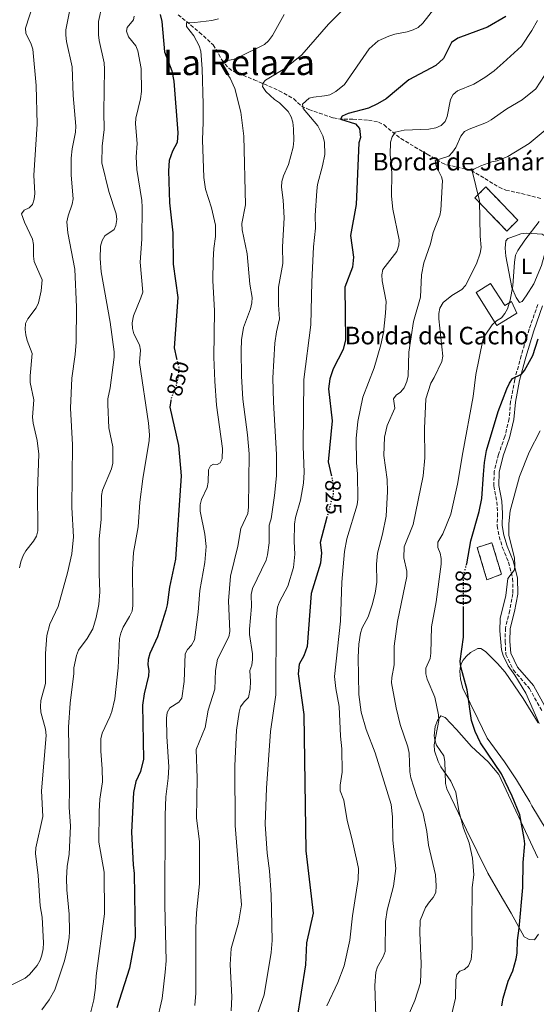
# Model space of a CAD drawing. Units: metres. Extents: x 617801 to 621255, y 4722494 to 4724866.
# Drawn here: x 619111 to 619346, y 4723854 to 4724302 of the extents above; entities that cross this region are included whole.
import ezdxf
from ezdxf.enums import TextEntityAlignment as Align

# ---------------------------------------------------------------- set-up
doc = ezdxf.new("R2010")
doc.units = ezdxf.units.M
doc.header["$MEASUREMENT"] = 0
doc.linetypes.add('DGN Style 3', pattern=[2.435891, 1.739922, -0.695969])
doc.linetypes.add('DGN Style 5', pattern=[1.217945, 0.521977, -0.695969])
for name, color, linetype, lineweight in [('Barranco lineal', 142, 'DGN Style 3', 13), ('Camino', 7, 'DGN Style 3', 0), ('construcción   en ruinas', 1, 'Continuous', 0), ('contrucción  en ruinas', 1, 'DGN Style 3', 13), ('Cota de curva de nivel directora', 7, 'Continuous', 0), ('Curva de nivel directora', 30, 'Continuous', 30), ('Curva de nivel directora no vista', 30, 'DGN Style 5', 30), ('Curva de nivel intermedia', 30, 'Continuous', 0), ('Edificio', 1, 'Continuous', 13), ('Etiqueta de uso rústico', 92, 'Continuous', 0), ('Línea de cambio de uso (parcela vista)', 92, 'Continuous', 0), ('Margen derecho', 7, 'Continuous', 0), ('Texto de Borda', 7, 'Continuous', 0), ('Texto de Área (paraje) menor', 7, 'Continuous', 0)]:
    doc.layers.add(name, color=color, linetype=linetype, lineweight=lineweight)
doc.styles.add('Style-Arial', font='arial.ttf')

msp = doc.modelspace()

# ---------------------------------------------------------------- linework, layer by layer
at = {"layer": 'Barranco lineal', "color": 142, "linetype": 'DGN Style 3', "lineweight": 13}
msp.add_polyline3d([(619182.89, 4724303.99, 846.5), (619192.56, 4724295.97, 843.66), (619198.72, 4724290.27, 842.05), (619200.12, 4724288.29, 841.49), (619202.65, 4724283.43, 840.22), (619205.87, 4724279.63, 839.13), (619207.85, 4724278.25, 838.58), (619217.34, 4724274.45, 836.3), (619228.78, 4724269.46, 832.91), (619235.35, 4724265.77, 831.59), (619238.86, 4724262.44, 830.15), (619242.28, 4724260.91, 829.19), (619246.93, 4724259.3, 828.06), (619253.35, 4724257.1, 825.84), (619255.75, 4724256.6, 825.24), (619262.3, 4724256.46, 823.49), (619269.34, 4724256.1, 822.14), (619273.85, 4724255.18, 821.17), (619276.39, 4724253.86, 820.61), (619284, 4724247.67, 818.68), (619296.02, 4724240.61, 816.34), (619302.69, 4724236.62, 814.33), (619304.84, 4724235.72, 813.37), (619309.31, 4724234.82, 811.21), (619316.02, 4724233.24, 810.02), (619322.21, 4724229.5, 808.58), (619328.63, 4724225.58, 807.54), (619331.74, 4724224.28, 807.14), (619341.22, 4724222.12, 806.36), (619348.25, 4724220.37, 804.38)], dxfattribs=at)
at = {"layer": 'Camino', "color": 7, "linetype": 'DGN Style 3', "lineweight": 0}
msp.add_polyline3d([(619346.27, 4724172.33, 801.46), (619342.35, 4724161.04, 801.2), (619338.69, 4724148.98, 800.41), (619335.79, 4724138.21, 799.89), (619333.89, 4724128.22, 798.97), (619333.24, 4724120.29, 798.97), (619331.31, 4724112.35, 797.93), (619328.37, 4724104.13, 797.93), (619326.44, 4724096.44, 797.27), (619326.28, 4724089.8, 796.49), (619327.66, 4724082.67, 795.97), (619328, 4724077.31, 795.57), (619327.82, 4724071.68, 795.57), (619328.66, 4724066.84, 795.31), (619330.27, 4724061.76, 795.05), (619332.92, 4724055.16, 794.79), (619334.82, 4724047.78, 794.92), (619334.92, 4724040.88, 794.4), (619333.5, 4724033.2, 794.66), (619331.57, 4724025.25, 794.53), (619331.4, 4724019.12, 794.66), (619331.75, 4724013.25, 794.79), (619335.17, 4724006.15, 794.92), (619342.44, 4723997.83, 794.01), (619348.22, 4723987.44, 793.35)], dxfattribs=at)
at = {"layer": 'construcción   en ruinas', "color": 1, "linetype": 'Continuous', "lineweight": 0}
for points in [[(619337.2, 4724210.59, 808.01), (619332.16, 4724205.67, 808.53), (619317.64, 4724220.78, 811.41), (619322.67, 4724225.71, 811.01)], [(619329.71, 4724049.65, 797.59), (619323.16, 4724047.15, 798.22), (619318.76, 4724061.84, 799.16), (619325.42, 4724064.03, 798.22)]]:
    msp.add_polyline3d(points, close=True, dxfattribs=at)
at = {"layer": 'contrucción  en ruinas', "color": 1, "linetype": 'DGN Style 3', "lineweight": 13}
for points in [[(619332.16, 4724205.67, 808.53), (619317.64, 4724220.78, 811.41), (619322.67, 4724225.71, 811.01), (619337.2, 4724210.59, 808.01), (619332.16, 4724205.67, 808.53)], [(619323.16, 4724047.15, 798.22), (619318.76, 4724061.84, 799.16), (619325.42, 4724064.03, 798.22), (619329.71, 4724049.65, 797.59), (619323.16, 4724047.15, 798.22)]]:
    msp.add_polyline3d(points, dxfattribs=at)
at = {"layer": 'Curva de nivel directora', "color": 30, "linetype": 'Continuous', "lineweight": 30, "flags": 128}
for points, elevation in [([(619174.66, 4724304.13), (619175.44, 4724300.9), (619176.62, 4724287.14), (619180.02, 4724278.46), (619180.84, 4724273.83), (619182.78, 4724250.37), (619182.43, 4724245.89), (619180.28, 4724241.97), (619178.8, 4724237.71), (619178.53, 4724233.06), (619178.93, 4724218.51), (619180.41, 4724204.83), (619180.57, 4724190.61), (619182.72, 4724175.47), (619181.05, 4724152.63), (619182.18, 4724147.72)], 850), ([(619331.71, 4724303.19), (619323.41, 4724298.36), (619309.99, 4724293.35), (619306.98, 4724291.32), (619303.43, 4724284.05), (619299.93, 4724280.9), (619287.62, 4724274.44), (619277.43, 4724265.78), (619273.49, 4724263.53), (619269.34, 4724261.58), (619260.06, 4724259.14), (619257.36, 4724257.85), (619256.65, 4724256.48), (619263.37, 4724254.38), (619265.18, 4724252.21), (619265.66, 4724248.14), (619264.97, 4724245.72), (619263.81, 4724217.67), (619261.19, 4724203.6), (619262.52, 4724193.77), (619262.01, 4724189.22), (619258.58, 4724180.23), (619258.95, 4724156.16), (619257.87, 4724151.77), (619253.26, 4724142.97), (619251.73, 4724138.47), (619251.23, 4724134), (619252.81, 4724119.37), (619251.09, 4724100.83), (619252.39, 4724094.91)], 825), ([(619313.77, 4724053.77), (619313.95, 4724054.44), (619315.78, 4724064.93), (619319.67, 4724078.17), (619320.84, 4724084.05), (619321.51, 4724095.04), (619322.06, 4724100.49), (619323.01, 4724105.88), (619328.3, 4724123.69), (619332.24, 4724133.91), (619333.35, 4724136.54), (619334.74, 4724138.61), (619338.87, 4724140.65), (619340.17, 4724142.29), (619344.02, 4724149.08), (619346.45, 4724156.71)], 800), ([(619179.62, 4724128.6), (619179.16, 4724125.57), (619183.08, 4724108.2), (619184.25, 4724094.41), (619181.63, 4724056.53), (619178.91, 4724043.76), (619177.88, 4724035.79), (619177.25, 4724033.38), (619173.49, 4724021.19), (619170.05, 4724013.6), (619169.25, 4724010.98), (619169.07, 4724008.48), (619169.53, 4724006), (619169.43, 4724003.46), (619167.49, 4723995.26), (619166.63, 4723990.16), (619167.15, 4723965.66), (619165.81, 4723960.08), (619163.58, 4723955.45), (619162.64, 4723950.52), (619161.61, 4723932.42), (619162.43, 4723917.65), (619162.92, 4723913.74), (619163.35, 4723884.66), (619160.73, 4723870.6), (619155.03, 4723852.63)], 850), ([(619250.46, 4724075.62), (619247.34, 4724064.06), (619247.93, 4724059.46), (619247.58, 4724054.75), (619243.26, 4724040.91), (619241.55, 4724016.83), (619240.04, 4724012.58), (619237.89, 4724008.89), (619237.44, 4724004.38), (619240.02, 4723985.9), (619240.81, 4723923.98), (619244.15, 4723895.64), (619241.22, 4723882.14), (619240.76, 4723872.12), (619234.85, 4723834.88)], 825), ([(619329.91, 4723853.58), (619330.55, 4723856.96), (619332.84, 4723864.74), (619334.87, 4723869.47), (619336.41, 4723874.83), (619336.89, 4723877.51), (619336.97, 4723883.2), (619337.82, 4723888.87), (619339.43, 4723907.39), (619339.58, 4723918.61), (619340.3, 4723927.09), (619340.1, 4723929.58), (619338.08, 4723940.27), (619334.64, 4723948.77), (619329.76, 4723958.96), (619320.27, 4723973.04), (619317.79, 4723978.23), (619316.17, 4723983.25), (619314.16, 4723997.22), (619311.29, 4724007.64), (619311.02, 4724010.13), (619312.55, 4724021.16), (619312.49, 4724034.57)], 800)]:
    msp.add_lwpolyline(points, dxfattribs=dict(at, elevation=elevation))
at = {"layer": 'Curva de nivel directora no vista', "color": 30, "linetype": 'DGN Style 5', "lineweight": 30, "flags": 128}
for points, elevation in [([(619182.18, 4724147.72), (619183.19, 4724143.36), (619182.74, 4724138.75), (619181.65, 4724134.23), (619179.83, 4724130.02), (619179.62, 4724128.6)], 850), ([(619252.39, 4724094.91), (619253.17, 4724091.34), (619253.33, 4724086.24), (619250.46, 4724075.62)], 825), ([(619312.49, 4724034.57), (619312.43, 4724048.66), (619313.77, 4724053.77)], 800)]:
    msp.add_lwpolyline(points, dxfattribs=dict(at, elevation=elevation))
at = {"layer": 'Curva de nivel intermedia', "color": 30, "linetype": 'Continuous', "lineweight": 0, "flags": 128}
for points, elevation in [([(619117.06, 4724308.68), (619113.45, 4724297.85), (619113.7, 4724295.55), (619116.07, 4724290.67), (619116.83, 4724288.29), (619118.33, 4724271.87), (619118.8, 4724254.2), (619117.36, 4724231.06), (619117.69, 4724222.69), (619117.52, 4724220.2), (619116.72, 4724217.66), (619115.17, 4724216.28), (619112.89, 4724215.09), (619111.76, 4724213.51), (619113.05, 4724209.63), (619116.74, 4724201.97), (619117.19, 4724199.51), (619117.17, 4724194.23), (619117.53, 4724191.76), (619121.09, 4724183.51), (619120.67, 4724178.52), (619119.47, 4724173.03), (619118.38, 4724170.78), (619114.55, 4724165.84), (619113.47, 4724163.58), (619113.37, 4724160.92)], 870), ([(619120.88, 4723851.71), (619124.35, 4723856.27), (619126.9, 4723860.81), (619131.29, 4723874.01), (619132.42, 4723879.12), (619133.39, 4723884.49), (619133.52, 4723887.46), (619133.34, 4723895.21), (619132.3, 4723906.27), (619132.22, 4723911.63), (619132.52, 4723916.83), (619133.42, 4723922.42), (619133.95, 4723935.18), (619133.32, 4723943.86), (619133.51, 4723951.71), (619132.99, 4723980.16), (619133.82, 4723991.13), (619135.46, 4724004.57), (619135.52, 4724007.19), (619136.66, 4724012.75), (619137.67, 4724015.16), (619141.61, 4724020.46), (619144.18, 4724024.9), (619145.7, 4724030.04), (619146.89, 4724035.96), (619147.26, 4724041.68), (619146.93, 4724049.92), (619147, 4724065.83), (619147.93, 4724074.54), (619148.08, 4724085.42), (619148.57, 4724087.94), (619152.61, 4724097.62), (619153.2, 4724100.14), (619153.15, 4724107.66), (619151.4, 4724116.22), (619150.93, 4724126.89), (619150.99, 4724129.39), (619151.97, 4724134.44), (619153.75, 4724148.27), (619153.83, 4724150.77), (619152, 4724164.21), (619147.9, 4724187.17), (619147.44, 4724193.16), (619147.67, 4724198.82), (619148.37, 4724201.34), (619149.56, 4724203.55), (619153.73, 4724206.44), (619154.54, 4724208.23), (619155.03, 4724210.85), (619154.68, 4724213.46), (619151.39, 4724223.67), (619148.27, 4724236.7), (619148.35, 4724244.21), (619149.29, 4724251.86), (619149.08, 4724259.83), (619149.42, 4724279.29), (619149.27, 4724282.12), (619146.94, 4724292.27), (619146.69, 4724294.82), (619146.7, 4724300.91), (619148.36, 4724308.51)], 860), ([(619105.83, 4723862.3), (619113.3, 4723866.13), (619115.29, 4723867.84), (619118.87, 4723871.93), (619120.19, 4723874.25), (619121, 4723876.62), (619121.55, 4723879.44), (619121.66, 4723882.21), (619121.06, 4723893.83), (619120.26, 4723898.91), (619119.21, 4723912.74), (619118.09, 4723922.73), (619118.29, 4723925.28), (619121.42, 4723939.62), (619120.84, 4723951.26), (619122.88, 4723976.4), (619122.63, 4723979.22), (619120.43, 4723986.97), (619120.28, 4723989.65), (619120.55, 4723992.37), (619122.62, 4724000), (619122.64, 4724013.74), (619123.26, 4724021.81), (619124.63, 4724027.01), (619128.3, 4724034.96), (619132.67, 4724050.4), (619134.64, 4724058.9), (619135.36, 4724066.75), (619134.54, 4724080.03), (619134.85, 4724108.5), (619133.98, 4724125.12), (619134.62, 4724138.73), (619136.13, 4724149.52), (619136.57, 4724155.18), (619136.76, 4724171.07), (619135.88, 4724188.33), (619132.81, 4724204.92), (619132.31, 4724209.92), (619132.84, 4724212.59), (619134.71, 4724217.82), (619135.18, 4724220.28), (619134.34, 4724231.08), (619134.31, 4724238.83), (619134.66, 4724243.03), (619136.18, 4724250.53), (619136.39, 4724253.29), (619135.14, 4724267.29), (619134.65, 4724280.25), (619132.12, 4724291.79), (619131.81, 4724294.65), (619131.91, 4724297.17), (619133.53, 4724305.47)], 865), ([(619139.08, 4723834.46), (619144.52, 4723856.2), (619145.27, 4723861.86), (619145.59, 4723867.17), (619149.38, 4723895.36), (619149.31, 4723914.33), (619146.91, 4723927.98), (619146.92, 4723941.81), (619147.36, 4723947.46), (619148.5, 4723955.3), (619148.42, 4723961.18), (619147.78, 4723969.22), (619147.8, 4723974.88), (619148.28, 4723977.5), (619151.84, 4723984.88), (619152.67, 4723987.24), (619154.12, 4723993.07), (619155.69, 4724007.22), (619156.23, 4724020.51), (619156.79, 4724022.95), (619157.93, 4724025.66), (619160.79, 4724030.41), (619161.91, 4724032.94), (619162.29, 4724035.41), (619162.15, 4724051.77), (619162.62, 4724059.6), (619164.69, 4724071.17), (619165.42, 4724082.45), (619166.84, 4724093.02), (619169.77, 4724110.47), (619169.84, 4724112.97), (619169.34, 4724118.31), (619165.27, 4724145.96), (619165.71, 4724151.53), (619165.26, 4724153.99), (619162.78, 4724158.91), (619162.13, 4724161.32), (619161.94, 4724163.91), (619162.55, 4724167.07), (619165.99, 4724175.28), (619166.79, 4724177.91), (619165.65, 4724191.59), (619166.44, 4724202.04), (619166.55, 4724216.5), (619166.39, 4724219.54), (619164.13, 4724233.6), (619163.79, 4724239.38), (619164.23, 4724245.45), (619163.57, 4724254.44), (619163.65, 4724256.94), (619165.77, 4724265.69), (619166.29, 4724269.12), (619166.03, 4724279.58), (619164.55, 4724287.51), (619163.71, 4724289.87), (619160.38, 4724293.94), (619159.4, 4724296.43), (619159.69, 4724298.11), (619162.57, 4724301.61), (619162.85, 4724303.28)], 855), ([(619190.48, 4723853.7), (619190.94, 4723859.28), (619190.92, 4723888.8), (619191.23, 4723895.8), (619192.62, 4723909.02), (619192.54, 4723928.27), (619191.24, 4723938.81), (619191.49, 4723957.01), (619190.99, 4723970.08), (619195.13, 4723980.09), (619196.58, 4723987.96), (619199.56, 4723997.5), (619199.77, 4724005.89), (619200.7, 4724011.06), (619205.93, 4724021.26), (619206.42, 4724023.72), (619205.67, 4724037.56), (619206.67, 4724048.74), (619209.93, 4724062.43), (619211.28, 4724070.4), (619214.54, 4724077.36), (619214.9, 4724080.15), (619215.2, 4724104.45), (619214.42, 4724113.03), (619212.3, 4724129.21), (619211.62, 4724139.77), (619211.45, 4724151.27), (619211.72, 4724156.28), (619212.62, 4724161.8), (619215.67, 4724170.27), (619216.36, 4724173), (619216.43, 4724175.5), (619215.4, 4724181.46), (619214.15, 4724195.36), (619211.9, 4724206.2), (619211.86, 4724209.03), (619213.51, 4724217.53), (619212.74, 4724248.8), (619211.32, 4724259.65), (619208.65, 4724270.5), (619206.46, 4724275.18), (619203.39, 4724279.73), (619202.81, 4724282.17), (619203.55, 4724282.87), (619207.83, 4724283.67), (619210.16, 4724284.57), (619222.17, 4724290.47), (619223.99, 4724292.18), (619225.77, 4724294.6), (619230.98, 4724304.05)], 840), ([(619211.21, 4723989.46), (619212.88, 4723991.77), (619214.85, 4723993.6), (619215.56, 4723997.55), (619215.79, 4724000.94), (619215.51, 4724005.95), (619216.28, 4724008.34), (619216.69, 4724011), (619216.7, 4724013.5), (619215.27, 4724022.27), (619215.23, 4724024.77), (619216.13, 4724035.03), (619216.05, 4724040.49), (619216.64, 4724043.22), (619222.83, 4724056.07), (619223.5, 4724058.48), (619224.18, 4724063.92), (619224.27, 4724071.98), (619224.79, 4724074.02), (619225.13, 4724074.92), (619226.69, 4724085.52), (619227.51, 4724094.39), (619227.52, 4724104.04), (619226.12, 4724127.85), (619225.81, 4724138.95), (619226.81, 4724154.64), (619227.58, 4724159.88), (619228.87, 4724165.77), (619228.41, 4724172.09), (619228.5, 4724180.15), (619230.44, 4724190.85), (619230.27, 4724198.52), (619230.97, 4724211.62), (619230.59, 4724219.65), (619229.82, 4724225.62), (619229.95, 4724228.12), (619230.69, 4724230.74), (619233.02, 4724235.92), (619235.07, 4724243.71), (619235.47, 4724246.84), (619235.29, 4724252.17), (619235.04, 4724255.2), (619234.27, 4724257.58), (619232.86, 4724259.94), (619228.84, 4724264), (619226.62, 4724265.43), (619222.7, 4724269.14), (619221.2, 4724271.42), (619221.49, 4724273), (619222.62, 4724274.27), (619231.26, 4724279.48), (619239, 4724285.76), (619251.23, 4724299.69), (619257.1, 4724305.64)], 835), ([(619235.93, 4724058.78), (619235.63, 4724064.63), (619235.73, 4724072.48), (619236.2, 4724075.52), (619238.39, 4724083.4), (619239.81, 4724091.14), (619240.07, 4724096.14), (619239.71, 4724107.79), (619239.99, 4724138.14), (619243.19, 4724162.98), (619243.53, 4724182.54), (619244.33, 4724198.54), (619245.26, 4724206.93), (619245.07, 4724212.8), (619245.85, 4724223.9), (619246.22, 4724226.84), (619248.51, 4724235.24), (619249.58, 4724240.49), (619249.4, 4724246.01), (619248.62, 4724248.95), (619246.25, 4724253.41), (619239.65, 4724261.37), (619239.41, 4724263.35), (619242.41, 4724266.01), (619244.39, 4724266.57), (619249.4, 4724267.06), (619251.83, 4724267.62), (619254.5, 4724269.02), (619258.37, 4724272.24), (619269.68, 4724288.53), (619273.67, 4724292.11), (619278.61, 4724294.27), (619281.31, 4724295.14), (619286.95, 4724296.17), (619289.66, 4724297.05), (619291.85, 4724298.23), (619294.02, 4724300.1), (619299.55, 4724307.13)], 830), ([(619173.09, 4723845.7), (619175.55, 4723856.83), (619177.04, 4723868.88), (619177.39, 4723874), (619176.81, 4723899.22), (619176.94, 4723940.23), (619177.34, 4723948.48), (619178.34, 4723956.96), (619178.6, 4723962.21), (619177.77, 4723976.01), (619177.65, 4723984.28), (619177.93, 4723986.9), (619179.05, 4723988.91), (619183.2, 4723991.48), (619184.53, 4723993.38), (619185.57, 4724000.93), (619186, 4724013.56), (619187.13, 4724015.49), (619188.99, 4724017.51), (619190.31, 4724019.83), (619191.9, 4724032.51), (619192.7, 4724042.25), (619195.02, 4724055.05), (619195.55, 4724062.37), (619195.05, 4724067.92), (619192.93, 4724078.41), (619192.86, 4724081.16), (619193.47, 4724083.6), (619195.99, 4724089.06), (619196.47, 4724091.52), (619196.6, 4724097.13), (619197.52, 4724099.02), (619198.87, 4724099.67), (619200.54, 4724099.49), (619201.89, 4724100.34), (619202.81, 4724102.14), (619202.95, 4724106.85), (619200.36, 4724126.56), (619199.47, 4724137.43), (619199.1, 4724148.31), (619199.32, 4724169.45), (619198.56, 4724183.25), (619198.76, 4724192.47), (619199.1, 4724197.79), (619199.86, 4724203.15), (619199.9, 4724208.37), (619198.03, 4724216.22), (619195.36, 4724224.74), (619194.55, 4724229.94), (619193.98, 4724247.11), (619194.28, 4724255.16), (619194.16, 4724263.33), (619193.72, 4724279.33), (619193.18, 4724287.48), (619192.41, 4724289.88), (619190.01, 4724294.34), (619186.64, 4724298.68), (619186.61, 4724300.25), (619190.38, 4724300.41), (619198.1, 4724301.36), (619201.23, 4724302.14)], 845), ([(619255.96, 4723989.57), (619254.49, 4723997.69), (619253.85, 4724003.16), (619256.67, 4724028.39), (619257.26, 4724046.08), (619258.49, 4724060), (619259.44, 4724065.73), (619264.19, 4724081.24), (619264.46, 4724083.84), (619264.42, 4724095.27), (619263.93, 4724100.26), (619263.77, 4724111.37), (619264.44, 4724119.08), (619266.84, 4724130.14), (619271.88, 4724143.5), (619274.97, 4724153.91), (619276.1, 4724159.51), (619277.06, 4724168.27), (619277.31, 4724173.7), (619275.58, 4724183.1), (619275.34, 4724185.72), (619275.83, 4724188.16), (619282.18, 4724196.31), (619283.19, 4724199.22), (619283.22, 4724201.73), (619280.37, 4724215.56), (619279.83, 4724221.56), (619279.99, 4724232.12), (619279.14, 4724240.49), (619279.37, 4724246.03), (619280.07, 4724248.45), (619281.5, 4724250.67), (619285.54, 4724251.46), (619296.75, 4724252.04), (619299.88, 4724252.61), (619302.38, 4724253.59), (619304.12, 4724255.38), (619305.04, 4724257.71), (619306.57, 4724265.39), (619307.82, 4724267.69), (619309.72, 4724269.32), (619317.14, 4724272.41), (619322.14, 4724275.43), (619326.49, 4724278.55), (619330.59, 4724282.04), (619338.88, 4724289.7), (619343.59, 4724296.78), (619346.08, 4724301.31)], 820), ([(619272.72, 4723848.7), (619272.18, 4723862.85), (619272.63, 4723868.83), (619273.36, 4723871.22), (619276.08, 4723875.78), (619276.85, 4723878.17), (619277, 4723891.8), (619277.86, 4723897.05), (619280.63, 4723907.86), (619281.77, 4723916.02), (619280.33, 4723928.87), (619280.17, 4723939.45), (619279.57, 4723944.99), (619272.32, 4723968.52), (619268.29, 4723979.13), (619265.98, 4723987.05), (619265.02, 4723995.08), (619264.67, 4724012.04), (619264.9, 4724017.9), (619265.66, 4724022.93), (619266.53, 4724025.28), (619269.14, 4724030.31), (619271.02, 4724035.77), (619272.4, 4724041.02), (619273.17, 4724046.06), (619273.05, 4724054.22), (619273.42, 4724059.2), (619275.65, 4724067.87), (619277.33, 4724076.14), (619278, 4724087.24), (619277.82, 4724092.78), (619276.29, 4724103.63), (619276.59, 4724112.02), (619277.88, 4724117.35), (619281.32, 4724125.16), (619280.73, 4724129.44), (619281.86, 4724131.03), (619283.89, 4724132.49), (619285.49, 4724134.47), (619286.75, 4724137.26), (619287.41, 4724139.81), (619287.7, 4724150.65), (619289.74, 4724164.52), (619292.92, 4724175.55), (619293.44, 4724185.79), (619294.45, 4724191.2), (619297.48, 4724199.89), (619298.77, 4724205.03), (619301.69, 4724212.71), (619302.25, 4724215.15), (619302.93, 4724228.63), (619302.58, 4724230.3), (619300.1, 4724235.18), (619299.65, 4724237.7), (619305.79, 4724239.76), (619307.54, 4724241.57), (619308.95, 4724243.63), (619311.35, 4724248.74), (619312.95, 4724250.85), (619315.02, 4724252.03), (619322.93, 4724254.98), (619325.14, 4724256.15), (619332.15, 4724261.28), (619339.21, 4724265.26), (619345.41, 4724270.37), (619351.24, 4724279.35)], 815), ([(619351.45, 4724252.95), (619342.31, 4724245.51), (619332.64, 4724239.56), (619327.78, 4724237.63), (619325.32, 4724237.19), (619320.33, 4724235.23), (619317.21, 4724233.72), (619316.38, 4724232.98), (619319.72, 4724219.42), (619320.07, 4724203.4), (619320.45, 4724198.2), (619320.07, 4724195.68), (619318.36, 4724190.74), (619313.46, 4724180.94), (619311.73, 4724179.13), (619307.23, 4724176.32), (619303.24, 4724173.15), (619301.81, 4724170.65), (619301.33, 4724168.21), (619301.36, 4724165.69), (619303.08, 4724148.83), (619302.69, 4724146.36), (619299.24, 4724139.09), (619297.68, 4724136.48), (619295.41, 4724129.41), (619294.77, 4724115.91), (619294.86, 4724102.52), (619294.13, 4724094.41), (619289.64, 4724072.27), (619285.48, 4724062.07), (619285.38, 4724057.08), (619286.72, 4724051.13), (619286.76, 4724048.62), (619282.56, 4724028.16), (619281.05, 4724016.95), (619280.97, 4724008.47), (619279.88, 4724002.79), (619279.83, 4724000.29), (619281.84, 4723988.95), (619283.8, 4723981.41), (619287.16, 4723971.32), (619287.83, 4723968.4), (619288.06, 4723959.93), (619288.52, 4723957.11), (619291.26, 4723948.68), (619294.2, 4723940.98), (619295.89, 4723932.74), (619296.57, 4723926.6), (619299.74, 4723913.02), (619300.02, 4723908), (619299.86, 4723905), (619298.74, 4723902.75), (619296.99, 4723900.85), (619295.25, 4723898.2), (619292.84, 4723892.39), (619292.59, 4723886.66), (619293.32, 4723872.75), (619293.01, 4723864.06), (619290.42, 4723855.99), (619286.84, 4723848)], 810), ([(619307, 4723849.28), (619308.87, 4723856.95), (619309.06, 4723865.32), (619309.5, 4723867.77), (619310.78, 4723869.32), (619312.97, 4723870.08), (619314.79, 4723871.79), (619316.04, 4723874.63), (619316.48, 4723879.75), (619316.22, 4723890.62), (619316.5, 4723907.26), (619317.15, 4723913.14), (619316.61, 4723920.63), (619315.02, 4723927.69), (619312.55, 4723934.31), (619310.34, 4723942.13), (619308.96, 4723950.58), (619306.79, 4723955.67), (619302.2, 4723962.09), (619301.01, 4723964.59), (619299.4, 4723969.36), (619299.23, 4723972.09), (619301.25, 4723983.17), (619301.16, 4723985.81), (619299.42, 4723993.76), (619295.97, 4724001.96), (619295.41, 4724004.47), (619295.37, 4724006.97), (619297.29, 4724011.4), (619297.66, 4724013.87), (619297.97, 4724025.72), (619300.05, 4724037.18), (619302.31, 4724054.26), (619302.28, 4724056.77), (619301.83, 4724059.23), (619300.84, 4724061.88), (619300.91, 4724064.28), (619303.16, 4724068.08), (619306.69, 4724077.03), (619309.81, 4724090.69), (619312.13, 4724105.04), (619316.89, 4724130.43), (619318.1, 4724140.49), (619321.33, 4724156.02), (619322.3, 4724158.32), (619325.51, 4724163.09), (619327.47, 4724164.9), (619329.75, 4724166.19), (619331.35, 4724168.16), (619332.51, 4724170.38), (619333.73, 4724174.18), (619334.88, 4724180.8), (619335.6, 4724191.56), (619336.14, 4724194.63), (619337.21, 4724196.89), (619340.33, 4724201.49), (619346.9, 4724210.06)], 805), ([(619113.37, 4724160.92), (619113.61, 4724158.42), (619114.27, 4724155.99), (619116.56, 4724150.07), (619115.67, 4724139.93), (619115.71, 4724136.88), (619117.29, 4724128.95), (619116.77, 4724121.11), (619117.01, 4724118.4), (619118.85, 4724110.4), (619119.56, 4724104.2), (619118.94, 4724087.66), (619119.11, 4724069.45), (619118.46, 4724067.04), (619117.13, 4724064.78), (619113.69, 4724060.37), (619112.4, 4724058.24), (619111.35, 4724055.37), (619110.82, 4724052.54)], 870), ([(619346.9, 4723981.91), (619340.8, 4723995.57), (619335.77, 4724003.79), (619332.78, 4724008.04), (619330.48, 4724012.71), (619329.79, 4724015.35), (619329.08, 4724023.98), (619329.22, 4724029.64), (619331.68, 4724040.03), (619332.61, 4724047.73), (619335.7, 4724051.71), (619335.87, 4724053.8), (619335.62, 4724057.04), (619333.06, 4724067.46), (619333.04, 4724072.57), (619333.73, 4724078.56), (619337.93, 4724094.15), (619342.34, 4724105.16), (619347.32, 4724114.86)], 795), ([(619218, 4723847.29), (619221.92, 4723858.54), (619225.19, 4723877.84), (619225.53, 4723883.28), (619225.12, 4723903.99), (619224.35, 4723914.95), (619223.28, 4723922.98), (619222.45, 4723936.06), (619223.02, 4723952.49), (619224.87, 4723978.27), (619227.24, 4723994.83), (619227.36, 4724029.14), (619228.02, 4724034.7), (619228.92, 4724037.12), (619232.65, 4724044.23), (619235.33, 4724052.7), (619235.93, 4724058.78)], 830), ([(619206.91, 4723851.32), (619207.24, 4723857.69), (619206.57, 4723872.32), (619206.97, 4723879.64), (619210.29, 4723891.22), (619211.63, 4723899.4), (619208.8, 4723935.56), (619208.61, 4723962.54), (619209.4, 4723978.87), (619210.55, 4723987.01), (619211.21, 4723989.46)], 835), ([(619250.41, 4723853.48), (619255.47, 4723864.14), (619258.36, 4723871.79), (619260.79, 4723883.31), (619262.01, 4723894.45), (619264.72, 4723910.94), (619264.77, 4723915.95), (619264.19, 4723918.88), (619261.84, 4723929.52), (619259.62, 4723937.75), (619258.13, 4723946.94), (619256.49, 4723951.31), (619256.41, 4723953.81), (619257.42, 4723959.79), (619257.29, 4723970.35), (619256.55, 4723976.1), (619255.96, 4723989.57)], 820)]:
    msp.add_lwpolyline(points, dxfattribs=dict(at, elevation=elevation))
at = {"layer": 'Edificio', "color": 1, "linetype": 'Continuous', "lineweight": 13}
msp.add_polyline3d([(619324.78, 4724181.89, 808.79), (619331.32, 4724171.76, 806.7), (619334.23, 4724173.6, 805.65), (619336.73, 4724168.4, 805.06), (619327.62, 4724162.77, 806.63), (619318.21, 4724177.7, 808.86)], close=True, dxfattribs=at)
at = {"layer": 'Edificio', "color": 51, "linetype": 'Continuous', "lineweight": 13}
msp.add_polyline3d([(619331.32, 4724171.76, 806.7), (619334.23, 4724173.6, 805.65), (619336.73, 4724168.4, 805.06), (619327.62, 4724162.77, 806.63), (619318.21, 4724177.7, 808.86), (619324.78, 4724181.89, 808.79), (619331.32, 4724171.76, 806.7)], dxfattribs=at)
at = {"layer": 'Línea de cambio de uso (parcela vista)', "color": 92, "linetype": 'Continuous', "lineweight": 0}
for points in [[(619337.95, 4724173.18, 803.96), (619336.39, 4724175.45, 804.09), (619334.53, 4724180.02, 804.49), (619331.77, 4724194.29, 805.27), (619331.46, 4724197.86, 805.4), (619331.67, 4724201.18, 805.53), (619332.67, 4724202.22, 805.53), (619333.94, 4724202.75, 805.79), (619338.52, 4724204.35, 805.27), (619341.32, 4724204.64, 805.14), (619348.22, 4724204.23, 804.88), (619350.03, 4724202.98, 804.62), (619350.57, 4724200.95, 804.49), (619349.86, 4724197.11, 804.49), (619347.92, 4724189.93, 804.22), (619344.47, 4724181.7, 803.83), (619340.97, 4724176.29, 804.22), (619339.22, 4724173.71, 803.96), (619337.95, 4724173.18, 803.96)], [(619350.02, 4723933.68, 795.63), (619343.58, 4723944.43, 796.19), (619342.56, 4723946.31, 796.51), (619336.54, 4723956.18, 797.3), (619331.05, 4723964.5, 798.2), (619323.24, 4723975.15, 798.87), (619319.02, 4723984.02, 799.13), (619312.17, 4723997.97, 800.04), (619311.09, 4724002.04, 799.65), (619310.79, 4724005.61, 799.13), (619311.15, 4724008.03, 798.79), (619312.25, 4724010.49, 798.47), (619313.8, 4724012.49, 798.21), (619315.65, 4724014.1, 797.96), (619319.03, 4724015.94, 797.56), (619320.34, 4724015.97, 797.43), (619322.42, 4724014.58, 797.26), (619328.02, 4724009.16, 796.98), (619331.48, 4724005.15, 796.77), (619339.57, 4723993.26, 795.99), (619346.38, 4723982.13, 795.47)], [(619346.51, 4723886.09, 797.95), (619344.76, 4723883.51, 797.82), (619342.27, 4723883.7, 798.07), (619340.07, 4723884.96, 798.68), (619334.11, 4723895.62, 800.3), (619329.21, 4723904.18, 801.99), (619323.51, 4723913.83, 802.81), (619313.81, 4723933.55, 804.55), (619304.93, 4723952.14, 805.4), (619304.3, 4723954.59, 805.38), (619303.98, 4723964.65, 804.62), (619303.54, 4723967.1, 804.5), (619300.29, 4723972, 804.49), (619299.48, 4723974.39, 804.73), (619299.21, 4723976.32, 804.88), (619299.66, 4723980.42, 804.88), (619300.64, 4723983.24, 804.88), (619302.14, 4723985.31, 804.62), (619304.2, 4723984.57, 803.83), (619309.36, 4723979.2, 802.96), (619316.14, 4723971.47, 801.87), (619323.65, 4723964.42, 801.48), (619328.56, 4723958.72, 801.08), (619346.25, 4723920.82, 798.6)]]:
    msp.add_polyline3d(points, dxfattribs=at)
at = {"layer": 'Margen derecho', "color": 7, "linetype": 'Continuous', "lineweight": 0}
for points in [[(619335.43, 4724119.94, 798.97), (619336.08, 4724127.92, 798.97), (619337.94, 4724137.71, 799.89), (619340.82, 4724148.37, 800.41), (619344.45, 4724160.35, 801.2), (619348.36, 4724171.63, 801.46)], [(619350.23, 4723988.37, 793.35), (619344.26, 4723999.11, 794.01), (619337.03, 4724007.38, 794.92), (619333.93, 4724013.82, 794.79), (619333.62, 4724019.16, 794.66), (619333.77, 4724024.96, 794.53), (619335.66, 4724032.74, 794.66), (619337.13, 4724040.7, 794.4), (619337.02, 4724048.07, 794.92), (619335.02, 4724055.85, 794.79), (619332.35, 4724062.5, 795.05), (619330.81, 4724067.37, 795.31), (619330.04, 4724071.84, 795.57), (619330.21, 4724077.34, 795.57), (619329.86, 4724082.94, 795.97), (619328.5, 4724089.98, 796.49), (619328.64, 4724096.14, 797.27), (619330.49, 4724103.49, 797.93), (619333.43, 4724111.71, 797.93), (619335.43, 4724119.94, 798.97)]]:
    msp.add_polyline3d(points, dxfattribs=at)

# ---------------------------------------------------------------- texts
at = {"layer": 'Cota de curva de nivel directora', "color": 7, "linetype": 'Continuous', "lineweight": 0, "style": 'Style-Arial'}
for s, rotation, p in [('850', 76.4846, (619182.7, 4724138.6, 850)), ('825', 271.7629, (619253.37, 4724084.72, 825)), ('800', 270.25, (619312.45, 4724043.58, 800))]:
    msp.add_text(s, height=7, rotation=rotation, dxfattribs=at).set_placement(p, align=Align.MIDDLE_CENTER)
at = {"layer": 'Etiqueta de uso rústico', "color": 92, "linetype": 'Continuous', "lineweight": 0, "style": 'Style-Arial'}
msp.add_text('L', height=7, dxfattribs=at).set_placement((619341.13, 4724189.64, 804.63), align=Align.MIDDLE_CENTER)
at = {"layer": 'Texto de Borda', "color": 7, "linetype": 'Continuous', "lineweight": 0, "style": 'Style-Arial'}
for s, p in [('Borda de Janáriz', (619271.26, 4724233.18, 822.81)), ('Borda del Cacho', (619258.5, 4724154.16, 824.99))]:
    msp.add_text(s, height=8, dxfattribs=at).set_placement(p)
at = {"layer": 'Texto de Área (paraje) menor', "color": 7, "linetype": 'Continuous', "lineweight": 0, "style": 'Style-Arial'}
msp.add_text('La Relaza', height=11.5, dxfattribs=at).set_placement((619210.49, 4724282.3, 844.99), align=Align.MIDDLE_CENTER)

doc.saveas('drawing.dxf')
